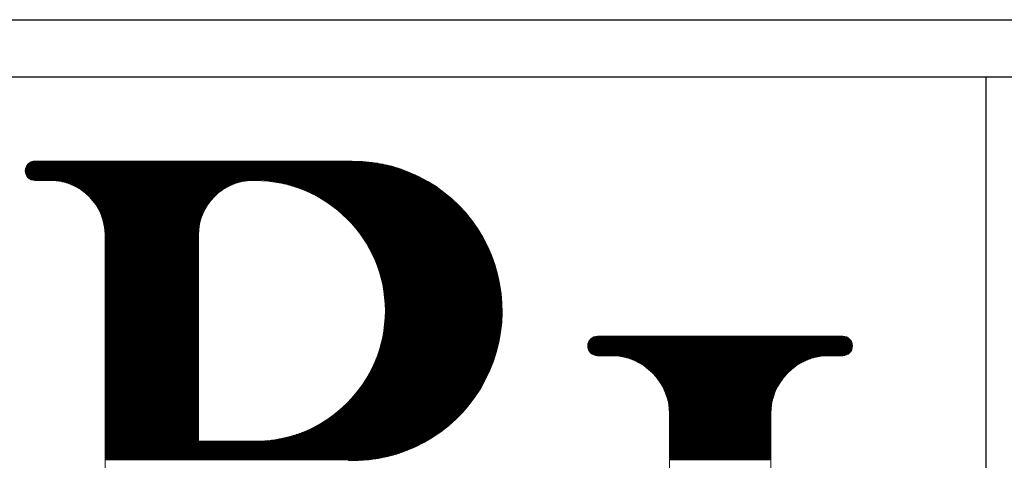
# Model space of a CAD drawing. Units: millimetres. Extents: x 0 to 20995, y 0 to 14846.
# Drawn here: x 3179 to 3501, y 7814 to 7958 of the extents above; entities that cross this region are included whole.
import ezdxf

# ---------------------------------------------------------------- set-up
doc = ezdxf.new("R2010")
doc.units = ezdxf.units.MM
doc.header["$LTSCALE"] = 3
doc.layers.add('RIロゴ', color=7, linetype='Continuous', lineweight=9)
doc.layers.add('本体', color=7, linetype='Continuous', lineweight=9)

# ---------------------------------------------------------------- blocks, each defined once
blk = doc.blocks.new('*G216')
at = {"layer": 'RIロゴ', "color": 7, "linetype": 'Continuous', "lineweight": 9}
for p, q in [((672.37, 2793.69), (780.07, 2793.69)), ((670, 2790.51), (794.51, 2790.51)), ((670.01, 2790.83), (793.66, 2790.83)), ((670.05, 2791.15), (792.76, 2791.15)), ((670.12, 2791.46), (791.8, 2791.46)), ((670.22, 2791.78), (790.77, 2791.78)), ((670.37, 2792.1), (789.65, 2792.1)), ((670.56, 2792.42), (788.4, 2792.42)), ((670.81, 2792.73), (787, 2792.73)), ((671.14, 2793.05), (785.36, 2793.05)), ((671.6, 2793.37), (783.29, 2793.37)), ((670.03, 2790.19), (795.31, 2790.19)), ((670.09, 2789.87), (796.07, 2789.87)), ((670.18, 2789.56), (796.8, 2789.56)), ((670.31, 2789.24), (797.5, 2789.24)), ((670.49, 2788.92), (798.17, 2788.92)), ((670.71, 2788.6), (798.82, 2788.6)), ((671.01, 2788.29), (799.44, 2788.29)), ((671.41, 2787.97), (800.05, 2787.97)), ((672.02, 2787.65), (800.63, 2787.65)), ((680.15, 2787.33), (742.56, 2787.33)), ((682.1, 2787.01), (740.6, 2787.01)), ((747.97, 2787.33), (801.19, 2787.33)), ((751.01, 2787.01), (801.74, 2787.01)), ((683.33, 2786.7), (739.37, 2786.7)), ((684.3, 2786.38), (738.4, 2786.38)), ((685.12, 2786.06), (737.58, 2786.06)), ((685.84, 2785.74), (736.86, 2785.74)), ((686.48, 2785.42), (736.22, 2785.42)), ((687.07, 2785.11), (735.64, 2785.11)), ((687.6, 2784.79), (735.1, 2784.79)), ((688.1, 2784.47), (734.6, 2784.47)), ((688.57, 2784.15), (734.14, 2784.15)), ((689, 2783.84), (733.7, 2783.84)), ((752.95, 2786.7), (802.27, 2786.7)), ((754.48, 2786.38), (802.79, 2786.38)), ((755.79, 2786.06), (803.29, 2786.06)), ((756.95, 2785.74), (803.78, 2785.74)), ((757.99, 2785.42), (804.26, 2785.42)), ((758.95, 2785.11), (804.72, 2785.11)), ((759.84, 2784.79), (805.18, 2784.79)), ((760.67, 2784.47), (805.62, 2784.47)), ((761.46, 2784.15), (806.06, 2784.15)), ((762.2, 2783.84), (806.48, 2783.84)), ((689.41, 2783.52), (733.29, 2783.52)), ((689.8, 2783.2), (732.91, 2783.2)), ((690.16, 2782.88), (732.54, 2782.88)), ((690.5, 2782.56), (732.2, 2782.56)), ((690.83, 2782.25), (731.87, 2782.25)), ((691.14, 2781.93), (731.56, 2781.93)), ((691.44, 2781.61), (731.26, 2781.61)), ((691.72, 2781.29), (730.98, 2781.29)), ((691.99, 2780.98), (730.71, 2780.98)), ((692.25, 2780.66), (730.45, 2780.66)), ((762.91, 2783.52), (806.89, 2783.52)), ((763.58, 2783.2), (807.3, 2783.2)), ((764.23, 2782.88), (807.7, 2782.88)), ((764.85, 2782.56), (808.09, 2782.56)), ((765.44, 2782.25), (808.47, 2782.25)), ((766.01, 2781.93), (808.84, 2781.93)), ((766.57, 2781.61), (809.2, 2781.61)), ((767.1, 2781.29), (809.56, 2781.29)), ((767.62, 2780.98), (809.91, 2780.98)), ((768.12, 2780.66), (810.26, 2780.66)), ((692.49, 2780.34), (730.21, 2780.34)), ((692.73, 2780.02), (729.97, 2780.02)), ((692.95, 2779.7), (729.75, 2779.7)), ((693.17, 2779.39), (729.54, 2779.39)), ((693.37, 2779.07), (729.33, 2779.07)), ((693.56, 2778.75), (729.14, 2778.75)), ((693.75, 2778.43), (728.95, 2778.43)), ((693.93, 2778.11), (728.78, 2778.11)), ((694.09, 2777.8), (728.61, 2777.8)), ((694.25, 2777.48), (728.45, 2777.48)), ((768.61, 2780.34), (810.6, 2780.34)), ((769.08, 2780.02), (810.93, 2780.02)), ((769.54, 2779.7), (811.25, 2779.7)), ((769.99, 2779.39), (811.57, 2779.39)), ((770.42, 2779.07), (811.89, 2779.07)), ((770.85, 2778.75), (812.2, 2778.75)), ((771.26, 2778.43), (812.5, 2778.43)), ((771.66, 2778.11), (812.8, 2778.11)), ((772.06, 2777.8), (813.09, 2777.8)), ((772.44, 2777.48), (813.38, 2777.48)), ((694.41, 2777.16), (728.3, 2777.16)), ((694.55, 2776.84), (728.15, 2776.84)), ((694.69, 2776.53), (728.01, 2776.53)), ((694.82, 2776.21), (727.88, 2776.21)), ((694.94, 2775.89), (727.76, 2775.89)), ((695.06, 2775.57), (727.64, 2775.57)), ((695.17, 2775.25), (727.53, 2775.25)), ((695.27, 2774.94), (727.43, 2774.94)), ((695.37, 2774.62), (727.34, 2774.62)), ((695.46, 2774.3), (727.25, 2774.3)), ((772.82, 2777.16), (813.66, 2777.16)), ((773.18, 2776.84), (813.93, 2776.84)), ((773.54, 2776.53), (814.21, 2776.53)), ((773.89, 2776.21), (814.47, 2776.21)), ((774.23, 2775.89), (814.74, 2775.89)), ((774.57, 2775.57), (815, 2775.57)), ((774.9, 2775.25), (815.25, 2775.25)), ((775.22, 2774.94), (815.5, 2774.94)), ((775.53, 2774.62), (815.75, 2774.62)), ((775.84, 2774.3), (815.99, 2774.3)), ((695.54, 2773.98), (727.16, 2773.98)), ((695.62, 2773.67), (727.09, 2773.67)), ((695.69, 2773.35), (727.01, 2773.35)), ((695.75, 2773.03), (726.95, 2773.03)), ((695.81, 2772.71), (726.89, 2772.71)), ((695.87, 2772.39), (726.84, 2772.39)), ((695.91, 2772.08), (726.79, 2772.08)), ((695.95, 2771.76), (726.75, 2771.76)), ((695.99, 2771.44), (726.71, 2771.44)), ((696.02, 2771.12), (726.68, 2771.12)), ((776.14, 2773.98), (816.23, 2773.98)), ((776.44, 2773.67), (816.46, 2773.67)), ((776.73, 2773.35), (816.69, 2773.35)), ((777.01, 2773.03), (816.92, 2773.03)), ((777.29, 2772.71), (817.14, 2772.71)), ((777.56, 2772.39), (817.36, 2772.39)), ((777.83, 2772.08), (817.57, 2772.08)), ((778.09, 2771.76), (817.78, 2771.76)), ((778.35, 2771.44), (817.99, 2771.44)), ((778.6, 2771.12), (818.19, 2771.12)), ((696.04, 2770.8), (726.66, 2770.8)), ((696.06, 2770.49), (726.64, 2770.49)), ((696.07, 2770.17), (726.63, 2770.17)), ((696.08, 2769.85), (726.62, 2769.85)), ((696.08, 2769.53), (726.62, 2769.53)), ((696.08, 2769.22), (726.62, 2769.22)), ((696.08, 2768.9), (726.62, 2768.9)), ((696.08, 2768.58), (726.62, 2768.58)), ((696.08, 2768.26), (726.62, 2768.26)), ((696.08, 2767.94), (726.62, 2767.94)), ((778.85, 2770.8), (818.39, 2770.8)), ((779.09, 2770.49), (818.59, 2770.49)), ((779.33, 2770.17), (818.79, 2770.17)), ((779.56, 2769.85), (818.98, 2769.85)), ((779.79, 2769.53), (819.16, 2769.53)), ((780.01, 2769.22), (819.35, 2769.22)), ((780.23, 2768.9), (819.53, 2768.9)), ((780.45, 2768.58), (819.71, 2768.58)), ((780.66, 2768.26), (819.88, 2768.26)), ((780.87, 2767.94), (820.05, 2767.94)), ((696.08, 2767.63), (726.62, 2767.63)), ((696.08, 2767.31), (726.62, 2767.31)), ((696.08, 2766.99), (726.62, 2766.99)), ((696.08, 2766.67), (726.62, 2766.67)), ((696.08, 2766.36), (726.62, 2766.36)), ((696.08, 2766.04), (726.62, 2766.04)), ((696.08, 2765.72), (726.62, 2765.72)), ((696.08, 2765.4), (726.62, 2765.4)), ((696.08, 2765.08), (726.62, 2765.08)), ((696.08, 2764.77), (726.62, 2764.77)), ((781.07, 2767.63), (820.22, 2767.63)), ((781.27, 2767.31), (820.39, 2767.31)), ((781.46, 2766.99), (820.55, 2766.99)), ((781.66, 2766.67), (820.71, 2766.67)), ((781.84, 2766.36), (820.87, 2766.36)), ((782.03, 2766.04), (821.02, 2766.04)), ((782.21, 2765.72), (821.17, 2765.72)), ((782.39, 2765.4), (821.32, 2765.4)), ((782.56, 2765.08), (821.47, 2765.08)), ((782.73, 2764.77), (821.61, 2764.77)), ((696.08, 2764.45), (726.62, 2764.45)), ((696.08, 2764.13), (726.62, 2764.13)), ((696.08, 2763.81), (726.62, 2763.81)), ((696.08, 2763.5), (726.62, 2763.5)), ((696.08, 2763.18), (726.62, 2763.18)), ((696.08, 2762.86), (726.62, 2762.86)), ((696.08, 2762.54), (726.62, 2762.54)), ((696.08, 2762.22), (726.62, 2762.22)), ((696.08, 2761.91), (726.62, 2761.91)), ((696.08, 2761.59), (726.62, 2761.59)), ((696.08, 2761.27), (726.62, 2761.27)), ((782.9, 2764.45), (821.75, 2764.45)), ((783.06, 2764.13), (821.89, 2764.13)), ((783.22, 2763.81), (822.03, 2763.81)), ((783.38, 2763.5), (822.16, 2763.5)), ((783.53, 2763.18), (822.29, 2763.18)), ((783.68, 2762.86), (822.41, 2762.86)), ((783.83, 2762.54), (822.54, 2762.54)), ((783.97, 2762.22), (822.66, 2762.22)), ((784.11, 2761.91), (822.78, 2761.91)), ((784.25, 2761.59), (822.9, 2761.59)), ((784.38, 2761.27), (823.01, 2761.27)), ((696.08, 2760.95), (726.62, 2760.95)), ((696.08, 2760.63), (726.62, 2760.63)), ((696.08, 2760.32), (726.62, 2760.32)), ((696.08, 2760), (726.62, 2760)), ((696.08, 2759.68), (726.62, 2759.68)), ((696.08, 2759.36), (726.62, 2759.36)), ((696.08, 2759.05), (726.62, 2759.05)), ((696.08, 2758.73), (726.62, 2758.73)), ((696.08, 2758.41), (726.62, 2758.41)), ((696.08, 2758.09), (726.62, 2758.09)), ((784.52, 2760.95), (823.13, 2760.95)), ((784.64, 2760.63), (823.24, 2760.63)), ((784.77, 2760.32), (823.34, 2760.32)), ((784.89, 2760), (823.45, 2760)), ((785.01, 2759.68), (823.55, 2759.68)), ((785.13, 2759.36), (823.65, 2759.36)), ((785.24, 2759.05), (823.75, 2759.05)), ((785.35, 2758.73), (823.84, 2758.73)), ((785.46, 2758.41), (823.94, 2758.41)), ((785.57, 2758.09), (824.03, 2758.09)), ((696.08, 2757.77), (726.62, 2757.77)), ((696.08, 2757.46), (726.62, 2757.46)), ((696.08, 2757.14), (726.62, 2757.14)), ((696.08, 2756.82), (726.62, 2756.82)), ((696.08, 2756.5), (726.62, 2756.5)), ((696.08, 2756.19), (726.62, 2756.19)), ((696.08, 2755.87), (726.62, 2755.87)), ((696.08, 2755.55), (726.62, 2755.55)), ((696.08, 2755.23), (726.62, 2755.23)), ((696.08, 2754.91), (726.62, 2754.91)), ((785.67, 2757.77), (824.12, 2757.77)), ((785.77, 2757.46), (824.2, 2757.46)), ((785.87, 2757.14), (824.28, 2757.14)), ((785.96, 2756.82), (824.37, 2756.82)), ((786.06, 2756.5), (824.45, 2756.5)), ((786.15, 2756.19), (824.52, 2756.19)), ((786.23, 2755.87), (824.6, 2755.87)), ((786.32, 2755.55), (824.67, 2755.55)), ((786.4, 2755.23), (824.74, 2755.23)), ((786.48, 2754.91), (824.81, 2754.91)), ((696.08, 2754.6), (726.62, 2754.6)), ((696.08, 2754.28), (726.62, 2754.28)), ((696.08, 2753.96), (726.62, 2753.96)), ((696.08, 2753.64), (726.62, 2753.64)), ((696.08, 2753.32), (726.62, 2753.32)), ((696.08, 2753.01), (726.62, 2753.01)), ((696.08, 2752.69), (726.62, 2752.69)), ((696.08, 2752.37), (726.62, 2752.37)), ((696.08, 2752.05), (726.62, 2752.05)), ((696.08, 2751.74), (726.62, 2751.74)), ((786.55, 2754.6), (824.87, 2754.6)), ((786.63, 2754.28), (824.94, 2754.28)), ((786.7, 2753.96), (825, 2753.96)), ((786.77, 2753.64), (825.06, 2753.64)), ((786.83, 2753.32), (825.12, 2753.32)), ((786.9, 2753.01), (825.17, 2753.01)), ((786.96, 2752.69), (825.22, 2752.69)), ((787.02, 2752.37), (825.28, 2752.37)), ((787.07, 2752.05), (825.32, 2752.05)), ((787.13, 2751.74), (825.37, 2751.74)), ((696.08, 2751.42), (726.62, 2751.42)), ((696.08, 2751.1), (726.62, 2751.1)), ((696.08, 2750.78), (726.62, 2750.78)), ((696.08, 2750.46), (726.62, 2750.46)), ((696.08, 2750.15), (726.62, 2750.15)), ((696.08, 2749.83), (726.62, 2749.83)), ((696.08, 2749.51), (726.62, 2749.51)), ((696.08, 2749.19), (726.62, 2749.19)), ((696.08, 2748.88), (726.62, 2748.88)), ((696.08, 2748.56), (726.62, 2748.56)), ((787.18, 2751.42), (825.41, 2751.42)), ((787.23, 2751.1), (825.46, 2751.1)), ((787.27, 2750.78), (825.5, 2750.78)), ((787.32, 2750.46), (825.53, 2750.46)), ((787.36, 2750.15), (825.57, 2750.15)), ((787.4, 2749.83), (825.6, 2749.83)), ((787.43, 2749.51), (825.64, 2749.51)), ((787.47, 2749.19), (825.67, 2749.19)), ((787.5, 2748.88), (825.69, 2748.88)), ((787.53, 2748.56), (825.72, 2748.56)), ((696.08, 2748.24), (726.62, 2748.24)), ((696.08, 2747.92), (726.62, 2747.92)), ((696.08, 2747.6), (726.62, 2747.6)), ((696.08, 2747.29), (726.62, 2747.29)), ((696.08, 2746.97), (726.62, 2746.97)), ((696.08, 2746.65), (726.62, 2746.65)), ((696.08, 2746.33), (726.62, 2746.33)), ((696.08, 2746.02), (726.62, 2746.02)), ((696.08, 2745.7), (726.62, 2745.7)), ((696.08, 2745.38), (726.62, 2745.38)), ((787.55, 2748.24), (825.74, 2748.24)), ((787.58, 2747.92), (825.76, 2747.92)), ((787.6, 2747.6), (825.78, 2747.6)), ((787.62, 2747.29), (825.8, 2747.29)), ((787.64, 2746.97), (825.81, 2746.97)), ((787.65, 2746.65), (825.83, 2746.65)), ((787.66, 2746.33), (825.84, 2746.33)), ((787.68, 2746.02), (825.85, 2746.02)), ((787.68, 2745.7), (825.85, 2745.7)), ((787.69, 2745.38), (825.86, 2745.38)), ((696.08, 2745.06), (726.62, 2745.06)), ((696.08, 2744.74), (726.62, 2744.74)), ((696.08, 2744.43), (726.62, 2744.43)), ((696.08, 2744.11), (726.62, 2744.11)), ((696.08, 2743.79), (726.62, 2743.79)), ((696.08, 2743.47), (726.62, 2743.47)), ((696.08, 2743.15), (726.62, 2743.15)), ((696.08, 2742.84), (726.62, 2742.84)), ((696.08, 2742.52), (726.62, 2742.52)), ((696.08, 2742.2), (726.62, 2742.2)), ((787.61, 2742.2), (825.79, 2742.2)), ((787.63, 2742.52), (825.81, 2742.52)), ((787.65, 2742.84), (825.82, 2742.84)), ((787.66, 2743.15), (825.83, 2743.15)), ((787.67, 2743.47), (825.84, 2743.47)), ((787.68, 2743.79), (825.85, 2743.79)), ((787.69, 2745.06), (825.86, 2745.06)), ((787.69, 2744.74), (825.86, 2744.74)), ((787.69, 2744.43), (825.86, 2744.43)), ((787.69, 2744.11), (825.86, 2744.11)), ((696.08, 2741.88), (726.62, 2741.88)), ((696.08, 2741.57), (726.62, 2741.57)), ((696.08, 2741.25), (726.62, 2741.25)), ((696.08, 2740.93), (726.62, 2740.93)), ((696.08, 2740.61), (726.62, 2740.61)), ((696.08, 2740.29), (726.62, 2740.29)), ((696.08, 2739.98), (726.62, 2739.98)), ((696.08, 2739.66), (726.62, 2739.66)), ((696.08, 2739.34), (726.62, 2739.34)), ((696.08, 2739.02), (726.62, 2739.02)), ((696.08, 2738.71), (726.62, 2738.71)), ((787.25, 2738.71), (825.48, 2738.71)), ((787.3, 2739.02), (825.52, 2739.02)), ((787.34, 2739.34), (825.56, 2739.34)), ((787.38, 2739.66), (825.59, 2739.66)), ((787.42, 2739.98), (825.62, 2739.98)), ((787.45, 2740.29), (825.65, 2740.29)), ((787.49, 2740.61), (825.68, 2740.61)), ((787.52, 2740.93), (825.71, 2740.93)), ((787.54, 2741.25), (825.73, 2741.25)), ((787.57, 2741.57), (825.76, 2741.57)), ((787.59, 2741.88), (825.78, 2741.88)), ((696.08, 2738.39), (726.62, 2738.39)), ((696.08, 2738.07), (726.62, 2738.07)), ((696.08, 2737.75), (726.62, 2737.75)), ((696.08, 2737.43), (726.62, 2737.43)), ((696.08, 2737.12), (726.62, 2737.12)), ((696.08, 2736.8), (726.62, 2736.8)), ((696.08, 2736.48), (726.62, 2736.48)), ((696.08, 2736.16), (726.62, 2736.16)), ((696.08, 2735.84), (726.62, 2735.84)), ((696.08, 2735.53), (726.62, 2735.53)), ((786.67, 2735.53), (824.98, 2735.53)), ((786.74, 2735.84), (825.04, 2735.84)), ((786.81, 2736.16), (825.09, 2736.16)), ((786.87, 2736.48), (825.15, 2736.48)), ((786.93, 2736.8), (825.2, 2736.8)), ((786.99, 2737.12), (825.26, 2737.12)), ((787.05, 2737.43), (825.3, 2737.43)), ((787.1, 2737.75), (825.35, 2737.75)), ((787.16, 2738.07), (825.4, 2738.07)), ((787.21, 2738.39), (825.44, 2738.39)), ((854.71, 2735.53), (939.52, 2735.53)), ((855.05, 2735.84), (939.17, 2735.84)), ((855.54, 2736.16), (938.69, 2736.16)), ((856.44, 2736.48), (937.79, 2736.48)), ((696.08, 2735.21), (726.62, 2735.21)), ((696.08, 2734.89), (726.62, 2734.89)), ((696.08, 2734.57), (726.62, 2734.57)), ((696.08, 2734.26), (726.62, 2734.26)), ((696.08, 2733.94), (726.62, 2733.94)), ((696.08, 2733.62), (726.62, 2733.62)), ((696.08, 2733.3), (726.62, 2733.3)), ((696.08, 2732.98), (726.62, 2732.98)), ((696.08, 2732.67), (726.62, 2732.67)), ((696.08, 2732.35), (726.62, 2732.35)), ((785.83, 2732.35), (824.25, 2732.35)), ((785.93, 2732.67), (824.33, 2732.67)), ((786.02, 2732.98), (824.41, 2732.98)), ((786.11, 2733.3), (824.49, 2733.3)), ((786.2, 2733.62), (824.57, 2733.62)), ((786.28, 2733.94), (824.64, 2733.94)), ((786.37, 2734.26), (824.71, 2734.26)), ((786.45, 2734.57), (824.78, 2734.57)), ((786.52, 2734.89), (824.85, 2734.89)), ((786.6, 2735.21), (824.91, 2735.21)), ((853.85, 2733.3), (940.37, 2733.3)), ((853.87, 2733.62), (940.36, 2733.62)), ((853.88, 2732.98), (940.35, 2732.98)), ((853.91, 2733.94), (940.32, 2733.94)), ((853.93, 2732.67), (940.3, 2732.67)), ((853.98, 2734.26), (940.24, 2734.26)), ((854.02, 2732.35), (940.21, 2732.35)), ((854.1, 2734.57), (940.13, 2734.57)), ((854.25, 2734.89), (939.98, 2734.89)), ((854.45, 2735.21), (939.78, 2735.21)), ((696.08, 2732.03), (726.62, 2732.03)), ((696.08, 2731.71), (726.62, 2731.71)), ((696.08, 2731.4), (726.62, 2731.4)), ((696.08, 2731.08), (726.62, 2731.08)), ((696.08, 2730.76), (726.62, 2730.76)), ((696.08, 2730.44), (726.62, 2730.44)), ((696.08, 2730.12), (726.62, 2730.12)), ((696.08, 2729.81), (726.62, 2729.81)), ((696.08, 2729.49), (726.62, 2729.49)), ((696.08, 2729.17), (726.62, 2729.17)), ((784.72, 2729.17), (823.3, 2729.17)), ((784.84, 2729.49), (823.41, 2729.49)), ((784.97, 2729.81), (823.51, 2729.81)), ((785.08, 2730.12), (823.61, 2730.12)), ((785.2, 2730.44), (823.71, 2730.44)), ((785.31, 2730.76), (823.81, 2730.76)), ((785.42, 2731.08), (823.9, 2731.08)), ((785.53, 2731.4), (823.99, 2731.4)), ((785.63, 2731.71), (824.08, 2731.71)), ((785.73, 2732.03), (824.17, 2732.03)), ((854.14, 2732.03), (940.08, 2732.03)), ((854.31, 2731.71), (939.92, 2731.71)), ((854.53, 2731.4), (939.7, 2731.4)), ((854.82, 2731.08), (939.41, 2731.08)), ((855.2, 2730.76), (939.03, 2730.76)), ((855.76, 2730.44), (938.47, 2730.44)), ((862.88, 2730.12), (931.35, 2730.12)), ((865.22, 2729.81), (929.01, 2729.81)), ((866.56, 2729.49), (927.67, 2729.49)), ((867.6, 2729.17), (926.63, 2729.17)), ((696.08, 2728.85), (726.62, 2728.85)), ((696.08, 2728.53), (726.62, 2728.53)), ((696.08, 2728.22), (726.62, 2728.22)), ((696.08, 2727.9), (726.62, 2727.9)), ((696.08, 2727.58), (726.62, 2727.58)), ((696.08, 2727.26), (726.62, 2727.26)), ((696.08, 2726.95), (726.62, 2726.95)), ((696.08, 2726.63), (726.62, 2726.63)), ((696.08, 2726.31), (726.62, 2726.31)), ((696.08, 2725.99), (726.62, 2725.99)), ((783.31, 2725.99), (822.11, 2725.99)), ((783.47, 2726.31), (822.24, 2726.31)), ((783.62, 2726.63), (822.36, 2726.63)), ((783.77, 2726.95), (822.49, 2726.95)), ((783.91, 2727.26), (822.61, 2727.26)), ((784.06, 2727.58), (822.73, 2727.58)), ((784.2, 2727.9), (822.85, 2727.9)), ((784.33, 2728.22), (822.97, 2728.22)), ((784.46, 2728.53), (823.08, 2728.53)), ((784.59, 2728.85), (823.19, 2728.85)), ((868.47, 2728.85), (925.76, 2728.85)), ((869.23, 2728.53), (925, 2728.53)), ((869.91, 2728.22), (924.32, 2728.22)), ((870.53, 2727.9), (923.7, 2727.9)), ((871.09, 2727.58), (923.13, 2727.58)), ((871.62, 2727.26), (922.61, 2727.26)), ((872.11, 2726.95), (922.12, 2726.95)), ((872.57, 2726.63), (921.66, 2726.63)), ((873, 2726.31), (921.23, 2726.31)), ((873.41, 2725.99), (920.82, 2725.99)), ((696.08, 2725.67), (726.62, 2725.67)), ((696.08, 2725.36), (726.62, 2725.36)), ((696.08, 2725.04), (726.62, 2725.04)), ((696.08, 2724.72), (726.62, 2724.72)), ((696.08, 2724.4), (726.62, 2724.4)), ((696.08, 2724.09), (726.62, 2724.09)), ((696.08, 2723.77), (726.62, 2723.77)), ((696.08, 2723.45), (726.62, 2723.45)), ((696.08, 2723.13), (726.62, 2723.13)), ((696.08, 2722.81), (726.62, 2722.81)), ((781.58, 2722.81), (820.65, 2722.81)), ((781.77, 2723.13), (820.81, 2723.13)), ((781.96, 2723.45), (820.96, 2723.45)), ((782.14, 2723.77), (821.11, 2723.77)), ((782.32, 2724.09), (821.26, 2724.09)), ((782.49, 2724.4), (821.41, 2724.4)), ((782.66, 2724.72), (821.56, 2724.72)), ((782.83, 2725.04), (821.7, 2725.04)), ((783, 2725.36), (821.84, 2725.36)), ((783.16, 2725.67), (821.97, 2725.67)), ((873.8, 2725.67), (920.43, 2725.67)), ((874.16, 2725.36), (920.06, 2725.36)), ((874.51, 2725.04), (919.71, 2725.04)), ((874.85, 2724.72), (919.38, 2724.72)), ((875.16, 2724.4), (919.07, 2724.4)), ((875.47, 2724.09), (918.76, 2724.09)), ((875.75, 2723.77), (918.47, 2723.77)), ((876.03, 2723.45), (918.2, 2723.45)), ((876.29, 2723.13), (917.93, 2723.13)), ((876.55, 2722.81), (917.68, 2722.81)), ((696.08, 2722.5), (726.62, 2722.5)), ((696.08, 2722.18), (726.62, 2722.18)), ((696.08, 2721.86), (726.62, 2721.86)), ((696.08, 2721.54), (726.62, 2721.54)), ((696.08, 2721.23), (726.62, 2721.23)), ((696.08, 2720.91), (726.62, 2720.91)), ((696.08, 2720.59), (726.62, 2720.59)), ((696.08, 2720.27), (726.62, 2720.27)), ((696.08, 2719.95), (726.62, 2719.95)), ((696.08, 2719.64), (726.62, 2719.64)), ((779.47, 2719.64), (818.9, 2719.64)), ((779.7, 2719.95), (819.09, 2719.95)), ((779.92, 2720.27), (819.28, 2720.27)), ((780.14, 2720.59), (819.46, 2720.59)), ((780.36, 2720.91), (819.64, 2720.91)), ((780.57, 2721.23), (819.81, 2721.23)), ((780.78, 2721.54), (819.99, 2721.54)), ((780.99, 2721.86), (820.16, 2721.86)), ((781.19, 2722.18), (820.32, 2722.18)), ((781.39, 2722.5), (820.49, 2722.5)), ((876.79, 2722.5), (917.44, 2722.5)), ((877.02, 2722.18), (917.21, 2722.18)), ((877.24, 2721.86), (916.98, 2721.86)), ((877.46, 2721.54), (916.77, 2721.54)), ((877.66, 2721.23), (916.57, 2721.23)), ((877.85, 2720.91), (916.37, 2720.91)), ((878.04, 2720.59), (916.19, 2720.59)), ((878.22, 2720.27), (916.01, 2720.27)), ((878.39, 2719.95), (915.84, 2719.95)), ((878.55, 2719.64), (915.68, 2719.64)), ((696.08, 2719.32), (726.62, 2719.32)), ((696.08, 2719), (726.62, 2719)), ((696.08, 2718.68), (726.62, 2718.68)), ((696.08, 2718.36), (726.62, 2718.36)), ((696.08, 2718.05), (726.62, 2718.05)), ((696.08, 2717.73), (726.62, 2717.73)), ((696.08, 2717.41), (726.62, 2717.41)), ((696.08, 2717.09), (726.62, 2717.09)), ((696.08, 2716.78), (726.62, 2716.78)), ((696.08, 2716.46), (726.62, 2716.46)), ((776.9, 2716.46), (816.83, 2716.46)), ((777.18, 2716.78), (817.05, 2716.78)), ((777.45, 2717.09), (817.27, 2717.09)), ((777.72, 2717.41), (817.49, 2717.41)), ((777.99, 2717.73), (817.7, 2717.73)), ((778.25, 2718.05), (817.91, 2718.05)), ((778.5, 2718.36), (818.11, 2718.36)), ((778.75, 2718.68), (818.31, 2718.68)), ((778.99, 2719), (818.51, 2719)), ((779.23, 2719.32), (818.71, 2719.32)), ((878.71, 2719.32), (915.52, 2719.32)), ((878.86, 2719), (915.37, 2719)), ((879, 2718.68), (915.23, 2718.68)), ((879.13, 2718.36), (915.1, 2718.36)), ((879.26, 2718.05), (914.97, 2718.05)), ((879.38, 2717.73), (914.85, 2717.73)), ((879.5, 2717.41), (914.73, 2717.41)), ((879.6, 2717.09), (914.62, 2717.09)), ((879.71, 2716.78), (914.52, 2716.78)), ((879.8, 2716.46), (914.43, 2716.46)), ((696.08, 2716.14), (726.62, 2716.14)), ((696.08, 2715.82), (726.62, 2715.82)), ((696.08, 2715.5), (726.62, 2715.5)), ((696.08, 2715.19), (726.62, 2715.19)), ((696.08, 2714.87), (726.62, 2714.87)), ((696.08, 2714.55), (726.62, 2714.55)), ((696.08, 2714.23), (726.62, 2714.23)), ((696.08, 2713.92), (726.62, 2713.92)), ((696.08, 2713.6), (726.62, 2713.6)), ((696.08, 2713.28), (726.62, 2713.28)), ((696.08, 2712.96), (726.62, 2712.96)), ((773.4, 2712.96), (814.1, 2712.96)), ((773.75, 2713.28), (814.37, 2713.28)), ((774.1, 2713.6), (814.63, 2713.6)), ((774.44, 2713.92), (814.89, 2713.92)), ((774.77, 2714.23), (815.15, 2714.23)), ((775.09, 2714.55), (815.4, 2714.55)), ((775.41, 2714.87), (815.65, 2714.87)), ((775.72, 2715.19), (815.89, 2715.19)), ((776.02, 2715.5), (816.13, 2715.5)), ((776.32, 2715.82), (816.37, 2715.82)), ((776.61, 2716.14), (816.6, 2716.14)), ((879.89, 2716.14), (914.33, 2716.14)), ((879.98, 2715.82), (914.25, 2715.82)), ((880.06, 2715.5), (914.17, 2715.5)), ((880.13, 2715.19), (914.1, 2715.19)), ((880.2, 2714.87), (914.03, 2714.87)), ((880.26, 2714.55), (913.97, 2714.55)), ((880.31, 2714.23), (913.92, 2714.23)), ((880.36, 2713.92), (913.86, 2713.92)), ((880.41, 2713.6), (913.82, 2713.6)), ((880.45, 2713.28), (913.78, 2713.28)), ((880.48, 2712.96), (913.75, 2712.96)), ((696.08, 2712.64), (726.62, 2712.64)), ((696.08, 2712.33), (726.62, 2712.33)), ((696.08, 2712.01), (726.62, 2712.01)), ((696.08, 2711.69), (726.62, 2711.69)), ((696.08, 2711.37), (726.62, 2711.37)), ((696.08, 2711.05), (726.62, 2711.05)), ((696.08, 2710.74), (726.62, 2710.74)), ((696.08, 2710.42), (726.62, 2710.42)), ((696.08, 2710.1), (726.62, 2710.1)), ((696.08, 2709.78), (726.62, 2709.78)), ((769.36, 2709.78), (811.13, 2709.78)), ((769.81, 2710.1), (811.45, 2710.1)), ((770.25, 2710.42), (811.76, 2710.42)), ((770.68, 2710.74), (812.07, 2710.74)), ((771.1, 2711.05), (812.38, 2711.05)), ((771.51, 2711.37), (812.68, 2711.37)), ((771.9, 2711.69), (812.97, 2711.69)), ((772.29, 2712.01), (813.26, 2712.01)), ((772.67, 2712.33), (813.55, 2712.33)), ((773.04, 2712.64), (813.82, 2712.64)), ((880.51, 2712.64), (913.72, 2712.64)), ((880.53, 2712.33), (913.69, 2712.33)), ((880.55, 2712.01), (913.68, 2712.01)), ((880.56, 2711.69), (913.66, 2711.69)), ((880.57, 2711.37), (913.66, 2711.37)), ((880.57, 2711.05), (913.65, 2711.05)), ((880.57, 2710.74), (913.65, 2710.74)), ((880.57, 2710.42), (913.65, 2710.42)), ((880.57, 2710.1), (913.65, 2710.1)), ((880.57, 2709.78), (913.65, 2709.78)), ((696.08, 2709.47), (726.62, 2709.47)), ((696.08, 2709.15), (726.62, 2709.15)), ((696.08, 2708.83), (726.62, 2708.83)), ((696.08, 2708.51), (726.62, 2708.51)), ((696.08, 2708.19), (726.62, 2708.19)), ((696.08, 2707.88), (726.62, 2707.88)), ((696.08, 2707.56), (726.62, 2707.56)), ((696.08, 2707.24), (726.62, 2707.24)), ((696.08, 2706.92), (726.62, 2706.92)), ((696.08, 2706.61), (726.62, 2706.61)), ((763.97, 2706.61), (807.54, 2706.61)), ((764.6, 2706.92), (807.93, 2706.92)), ((765.21, 2707.24), (808.32, 2707.24)), ((765.79, 2707.56), (808.69, 2707.56)), ((766.35, 2707.88), (809.06, 2707.88)), ((766.89, 2708.19), (809.42, 2708.19)), ((767.42, 2708.51), (809.78, 2708.51)), ((767.93, 2708.83), (810.12, 2708.83)), ((768.42, 2709.15), (810.46, 2709.15)), ((768.9, 2709.47), (810.8, 2709.47)), ((880.57, 2709.47), (913.65, 2709.47)), ((880.57, 2709.15), (913.65, 2709.15)), ((880.57, 2708.83), (913.65, 2708.83)), ((880.57, 2708.51), (913.65, 2708.51)), ((880.57, 2708.19), (913.65, 2708.19)), ((880.57, 2707.88), (913.65, 2707.88)), ((880.57, 2707.56), (913.65, 2707.56)), ((880.57, 2707.24), (913.65, 2707.24)), ((880.57, 2706.92), (913.65, 2706.92)), ((880.57, 2706.61), (913.65, 2706.61)), ((696.08, 2706.29), (726.62, 2706.29)), ((696.08, 2705.97), (726.62, 2705.97)), ((696.08, 2705.65), (726.62, 2705.65)), ((696.08, 2705.33), (726.62, 2705.33)), ((696.08, 2705.02), (726.62, 2705.02)), ((696.08, 2704.7), (726.62, 2704.7)), ((696.08, 2704.38), (726.62, 2704.38)), ((696.08, 2704.06), (726.62, 2704.06)), ((696.08, 2703.75), (726.62, 2703.75)), ((696.08, 2703.43), (726.62, 2703.43)), ((755.29, 2703.43), (803.09, 2703.43)), ((756.5, 2703.75), (803.59, 2703.75)), ((757.59, 2704.06), (804.07, 2704.06)), ((758.58, 2704.38), (804.54, 2704.38)), ((759.49, 2704.7), (805, 2704.7)), ((760.35, 2705.02), (805.45, 2705.02)), ((761.15, 2705.33), (805.89, 2705.33)), ((761.91, 2705.65), (806.31, 2705.65)), ((762.63, 2705.97), (806.73, 2705.97)), ((763.32, 2706.29), (807.14, 2706.29)), ((880.57, 2706.29), (913.65, 2706.29)), ((880.57, 2705.97), (913.65, 2705.97)), ((880.57, 2705.65), (913.65, 2705.65)), ((880.57, 2705.33), (913.65, 2705.33)), ((880.57, 2705.02), (913.65, 2705.02)), ((880.57, 2704.7), (913.65, 2704.7)), ((880.57, 2704.38), (913.65, 2704.38)), ((880.57, 2704.06), (913.65, 2704.06)), ((880.57, 2703.75), (913.65, 2703.75)), ((880.57, 2703.43), (913.65, 2703.43)), ((696.08, 2703.11), (726.62, 2703.11)), ((696.08, 2702.79), (726.62, 2702.79)), ((696.08, 2702.47), (726.62, 2702.47)), ((696.08, 2702.16), (800.97, 2702.16)), ((696.08, 2701.84), (800.4, 2701.84)), ((696.08, 2701.52), (799.81, 2701.52)), ((696.08, 2701.2), (799.2, 2701.2)), ((696.08, 2700.88), (798.57, 2700.88)), ((696.08, 2700.57), (797.91, 2700.57)), ((696.08, 2700.25), (797.23, 2700.25)), ((750.04, 2702.47), (801.52, 2702.47)), ((752.24, 2702.79), (802.06, 2702.79)), ((753.91, 2703.11), (802.58, 2703.11)), ((880.57, 2703.11), (913.65, 2703.11)), ((880.57, 2702.79), (913.65, 2702.79)), ((880.57, 2702.47), (913.65, 2702.47)), ((880.57, 2702.16), (913.65, 2702.16)), ((880.57, 2701.84), (913.65, 2701.84)), ((880.57, 2701.52), (913.65, 2701.52)), ((880.57, 2701.2), (913.65, 2701.2)), ((880.57, 2700.88), (913.65, 2700.88)), ((880.57, 2700.57), (913.65, 2700.57)), ((880.57, 2700.25), (913.65, 2700.25)), ((696.08, 2699.93), (796.52, 2699.93)), ((696.08, 2699.61), (795.77, 2699.61)), ((696.08, 2699.3), (795, 2699.3)), ((696.08, 2698.98), (794.18, 2698.98)), ((696.08, 2698.66), (793.31, 2698.66)), ((696.08, 2698.34), (792.39, 2698.34)), ((696.08, 2698.02), (791.4, 2698.02)), ((696.08, 2697.71), (790.34, 2697.71)), ((696.08, 2697.39), (789.17, 2697.39)), ((696.08, 2697.07), (787.87, 2697.07)), ((880.57, 2699.93), (913.65, 2699.93)), ((880.57, 2699.61), (913.65, 2699.61)), ((880.57, 2699.3), (913.65, 2699.3)), ((880.57, 2698.98), (913.65, 2698.98)), ((880.57, 2698.66), (913.65, 2698.66)), ((880.57, 2698.34), (913.65, 2698.34)), ((880.57, 2698.02), (913.65, 2698.02)), ((880.57, 2697.71), (913.65, 2697.71)), ((880.57, 2697.39), (913.65, 2697.39)), ((880.57, 2697.07), (913.65, 2697.07)), ((696.08, 2696.75), (786.38, 2696.75)), ((696.08, 2696.44), (784.61, 2696.44)), ((696.08, 2696.12), (782.25, 2696.12)), ((880.57, 2696.75), (913.65, 2696.75)), ((880.57, 2696.44), (913.65, 2696.44)), ((880.57, 2696.12), (913.65, 2696.12))]:
    blk.add_line(p, q, dxfattribs=at)
blk = doc.blocks.new('D760318')
at = {"layer": 'RIロゴ', "color": 7, "linetype": 'Continuous', "lineweight": 9}
for p, q in [((183.18, -126.21), (206.08, -126.21)), ((185.73, -126.21), (236.62, -126.21)), ((251.61, -126.21), (235.69, -126.21)), ((250.62, -126.21), (286.88, -126.21)), ((183.18, -132.57), (188.27, -132.57)), ((253.92, -132.58), (255.07, -132.57)), ((254.43, -132.57), (255.07, -132.57)), ((206.08, -150.38), (206.08, -292.89)), ((236.62, -150.38), (236.62, -217.82)), ((367.04, -183.46), (447.19, -183.46)), ((367.04, -189.83), (371.49, -189.83)), ((442.74, -189.83), (447.19, -189.83)), ((390.57, -208.91), (390.57, -348.87)), ((423.65, -208.91), (423.65, -348.87)), ((236.62, -217.82), (255.07, -217.82))]:
    blk.add_line(p, q, dxfattribs=at)
for centre, radius, start, end in [((183.18, -129.39), 3.18, 90, 270), ((286.88, -175.19), 48.99, 268.5007, 90), ((188.27, -150.38), 17.81, 0, 90), ((254.43, -150.38), 17.81, 90, 180), ((255.07, -175.19), 42.62, 270, 90), ((367.04, -186.64), 3.18, 90, 270), ((447.19, -186.64), 3.18, 270, 90), ((371.49, -208.91), 19.09, 0, 90), ((442.74, -208.91), 19.09, 90, 180)]:
    blk.add_arc(centre, radius, start, end, dxfattribs=at)
at = {"layer": '本体', "color": 7, "linetype": 'Continuous', "lineweight": 30}
for p, q in [((-80, -80), (2000, -80)), ((2000, -98.75), (-80, -98.75)), ((494, -99), (494, -411))]:
    blk.add_line(p, q, dxfattribs=at)
at = {"layer": 'RIロゴ'}
blk.add_blockref('*G216', (-490, -2920), dxfattribs=at)

msp = doc.modelspace()

# ---------------------------------------------------------------- block references
at = {"layer": '本体'}
msp.add_blockref('D760318', (3001.318, 8037.8), dxfattribs=at)

doc.saveas('drawing.dxf')
